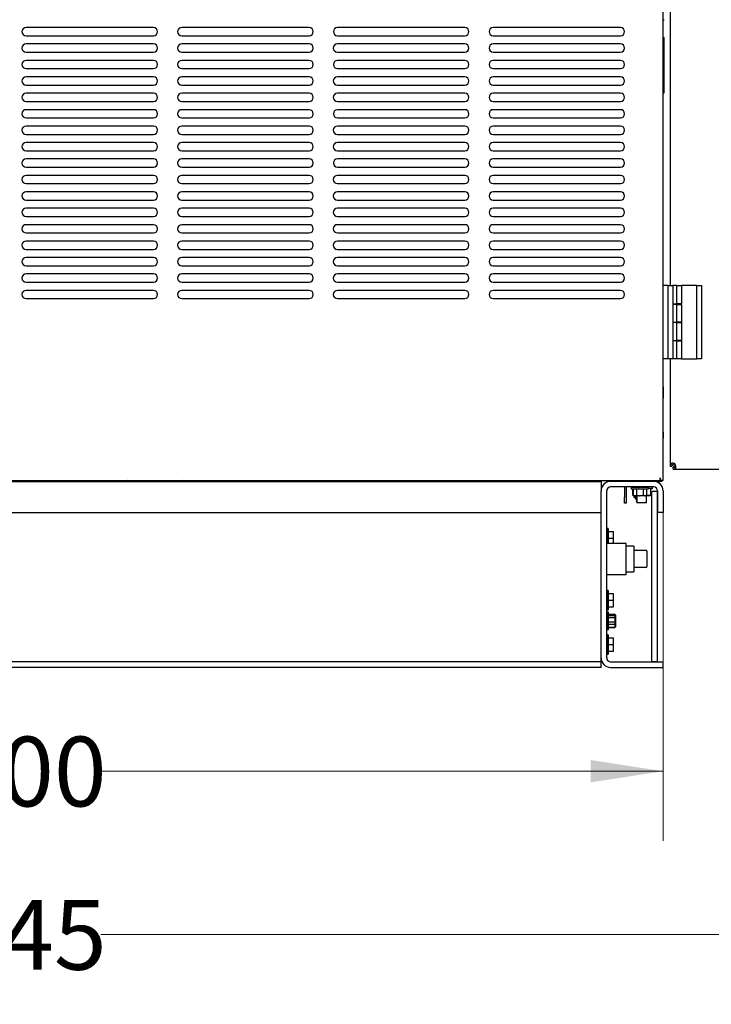
# Model space of a CAD drawing. Units: inches. Extents: x 5 to 301, y 5 to 193.
# Drawn here: x 257 to 279, y 81 to 113 of the extents above; entities that cross this region are included whole.
import ezdxf

# ---------------------------------------------------------------- set-up
doc = ezdxf.new("R2010")
doc.units = ezdxf.units.IN
doc.header["$MEASUREMENT"] = 0
doc.styles.add('SLDTEXTSTYLE0', font='TXT', dxfattribs={"width": 0.75})
doc.dimstyles.new('SLDDIMSTYLE0', dxfattribs={"dimtxt": 2.25, "dimasz": 2.34, "dimexe": 0, "dimexo": 0.0625, "dimgap": 0.5625, "dimtad": 0, "dimtih": 1, "dimtoh": 1, "dimrnd": 1e-09, "dimzin": 12, "dimdsep": 46, "dimtxsty": 'SLDTEXTSTYLE0', "dimsah": 1, "dimcen": 0.09, "dimadec": 0, "dimazin": 3, "dimtfac": 1, "dimtofl": 0, "dimtmove": 0, "dimatfit": 3, "dimfxl": 1, "dimfrac": 2, "dimtolj": 1, "dimtzin": 12, "dimarcsym": 0})
doc.dimstyles.new('SLDDIMSTYLE4', dxfattribs={"dimtxt": 2.25, "dimasz": 2.34, "dimexe": 0, "dimexo": 0.0625, "dimgap": 0.5625, "dimtad": 0, "dimtih": 1, "dimtoh": 1, "dimrnd": 1e-09, "dimzin": 4, "dimdsep": 46, "dimtxsty": 'SLDTEXTSTYLE0', "dimsah": 1, "dimcen": 0.09, "dimadec": 0, "dimazin": 1, "dimtfac": 1, "dimtofl": 0, "dimtmove": 0, "dimatfit": 3, "dimfxl": 1, "dimfrac": 2, "dimtolj": 1, "dimtzin": 12, "dimarcsym": 0})

# ---------------------------------------------------------------- blocks, each defined once
blk = doc.blocks.new('_D_13')
at = {"color": 7, "linetype": 'Continuous', "lineweight": 0, "ltscale": 18}
for p, q in [((235.622, 97.254), (235.622, 86.435)), ((277.622, 97.254), (277.622, 86.435)), ((235.622, 88.685), (252.001, 88.685)), ((277.622, 88.685), (259.482, 88.685))]:
    blk.add_line(p, q, dxfattribs=at)
at = {"color": 7, "linetype": 'Continuous', "lineweight": 18, "ltscale": 18}
for points in [[(235.622, 88.685), (237.962, 88.325), (237.962, 89.045)], [(277.622, 88.685), (275.282, 89.045), (275.282, 88.325)]]:
    blk.add_solid(points, dxfattribs=at)
at = {"color": 7, "linetype": 'Continuous', "lineweight": 18, "ltscale": 18, "insert": (252.001, 89.8), "char_height": 2.25, "attachment_point": 1, "style": 'SLDTEXTSTYLE0'}
blk.add_mtext('42.00', dxfattribs=at)
blk = doc.blocks.new('_D_14')
at = {"color": 7, "linetype": 'Continuous', "lineweight": 0, "ltscale": 18}
for p, q in [((215.396, 97.715), (215.396, 81.165)), ((297.848, 97.697), (297.848, 81.165)), ((215.396, 83.415), (252.001, 83.415)), ((297.848, 83.415), (259.482, 83.415))]:
    blk.add_line(p, q, dxfattribs=at)
at = {"color": 7, "linetype": 'Continuous', "lineweight": 18, "ltscale": 18}
for points in [[(215.396, 83.415), (217.736, 83.055), (217.736, 83.775)], [(297.848, 83.415), (295.508, 83.775), (295.508, 83.055)]]:
    blk.add_solid(points, dxfattribs=at)
at = {"color": 7, "linetype": 'Continuous', "lineweight": 18, "ltscale": 18, "insert": (252.001, 84.53), "char_height": 2.25, "attachment_point": 1, "style": 'SLDTEXTSTYLE0'}
blk.add_mtext('82.45', dxfattribs=at)

msp = doc.modelspace()

# ---------------------------------------------------------------- linework, layer by layer
at = {"color": 7, "linetype": 'Continuous', "lineweight": 25, "ltscale": 18}
for p, q in [((277.622, 98.154), (277.622, 141.534)), ((277.848, 125.014), (277.848, 104.352)), ((277.622, 112.93), (277.653, 112.93)), ((277.622, 112.929), (277.653, 112.929)), ((277.622, 112.929), (277.653, 112.929)), ((277.622, 112.929), (277.653, 112.929)), ((277.653, 112.929), (277.657, 112.929)), ((277.653, 112.929), (277.657, 112.929)), ((277.653, 112.929), (277.653, 112.929)), ((261.177, 112.676), (257.067, 112.676)), ((266.2, 112.676), (262.09, 112.676)), ((271.224, 112.676), (267.114, 112.676)), ((276.248, 112.676), (272.138, 112.676)), ((257.067, 112.411), (261.177, 112.411)), ((261.177, 112.146), (257.067, 112.146)), ((262.09, 112.411), (266.2, 112.411)), ((266.2, 112.146), (262.09, 112.146)), ((267.114, 112.411), (271.224, 112.411)), ((271.224, 112.146), (267.114, 112.146)), ((272.138, 112.411), (276.248, 112.411)), ((276.248, 112.146), (272.138, 112.146)), ((277.622, 112.355), (277.653, 112.355)), ((257.067, 111.881), (261.177, 111.881)), ((262.09, 111.881), (266.2, 111.881)), ((267.114, 111.881), (271.224, 111.881)), ((272.138, 111.881), (276.248, 111.881)), ((261.177, 111.616), (257.067, 111.616)), ((266.2, 111.616), (262.09, 111.616)), ((271.224, 111.616), (267.114, 111.616)), ((276.248, 111.616), (272.138, 111.616)), ((277.653, 111.192), (277.653, 111.701)), ((257.067, 111.351), (261.177, 111.351)), ((262.09, 111.351), (266.2, 111.351)), ((267.114, 111.351), (271.224, 111.351)), ((272.138, 111.351), (276.248, 111.351)), ((261.177, 111.086), (257.067, 111.086)), ((266.2, 111.086), (262.09, 111.086)), ((271.224, 111.086), (267.114, 111.086)), ((276.248, 111.086), (272.138, 111.086)), ((257.067, 110.821), (261.177, 110.821)), ((261.177, 110.556), (257.067, 110.556)), ((262.09, 110.821), (266.2, 110.821)), ((266.2, 110.556), (262.09, 110.556)), ((267.114, 110.821), (271.224, 110.821)), ((271.224, 110.556), (267.114, 110.556)), ((272.138, 110.821), (276.248, 110.821)), ((276.248, 110.556), (272.138, 110.556)), ((277.622, 110.568), (277.653, 110.568)), ((257.067, 110.291), (261.177, 110.291)), ((262.09, 110.291), (266.2, 110.291)), ((267.114, 110.291), (271.224, 110.291)), ((272.138, 110.291), (276.248, 110.291)), ((261.177, 110.026), (257.067, 110.026)), ((266.2, 110.026), (262.09, 110.026)), ((271.224, 110.026), (267.114, 110.026)), ((276.248, 110.026), (272.138, 110.026)), ((257.067, 109.761), (261.177, 109.761)), ((262.09, 109.761), (266.2, 109.761)), ((267.114, 109.761), (271.224, 109.761)), ((272.138, 109.761), (276.248, 109.761)), ((261.177, 109.496), (257.067, 109.496)), ((266.2, 109.496), (262.09, 109.496)), ((271.224, 109.496), (267.114, 109.496)), ((276.248, 109.496), (272.138, 109.496)), ((257.067, 109.231), (261.177, 109.231)), ((261.177, 108.966), (257.067, 108.966)), ((262.09, 109.231), (266.2, 109.231)), ((266.2, 108.966), (262.09, 108.966)), ((267.114, 109.231), (271.224, 109.231)), ((271.224, 108.966), (267.114, 108.966)), ((272.138, 109.231), (276.248, 109.231)), ((276.248, 108.966), (272.138, 108.966)), ((257.067, 108.701), (261.177, 108.701)), ((262.09, 108.701), (266.2, 108.701)), ((267.114, 108.701), (271.224, 108.701)), ((272.138, 108.701), (276.248, 108.701)), ((261.177, 108.436), (257.067, 108.436)), ((266.2, 108.436), (262.09, 108.436)), ((271.224, 108.436), (267.114, 108.436)), ((276.248, 108.436), (272.138, 108.436)), ((257.067, 108.171), (261.177, 108.171)), ((262.09, 108.171), (266.2, 108.171)), ((267.114, 108.171), (271.224, 108.171)), ((272.138, 108.171), (276.248, 108.171)), ((261.177, 107.906), (257.067, 107.906)), ((266.2, 107.906), (262.09, 107.906)), ((271.224, 107.906), (267.114, 107.906)), ((276.248, 107.906), (272.138, 107.906)), ((257.067, 107.641), (261.177, 107.641)), ((261.177, 107.376), (257.067, 107.376)), ((262.09, 107.641), (266.2, 107.641)), ((266.2, 107.376), (262.09, 107.376)), ((267.114, 107.641), (271.224, 107.641)), ((271.224, 107.376), (267.114, 107.376)), ((272.138, 107.641), (276.248, 107.641)), ((276.248, 107.376), (272.138, 107.376)), ((257.067, 107.111), (261.177, 107.111)), ((262.09, 107.111), (266.2, 107.111)), ((267.114, 107.111), (271.224, 107.111)), ((272.138, 107.111), (276.248, 107.111)), ((261.177, 106.846), (257.067, 106.846)), ((266.2, 106.846), (262.09, 106.846)), ((271.224, 106.846), (267.114, 106.846)), ((276.248, 106.846), (272.138, 106.846)), ((257.067, 106.581), (261.177, 106.581)), ((262.09, 106.581), (266.2, 106.581)), ((267.114, 106.581), (271.224, 106.581)), ((272.138, 106.581), (276.248, 106.581)), ((261.177, 106.316), (257.067, 106.316)), ((266.2, 106.316), (262.09, 106.316)), ((271.224, 106.316), (267.114, 106.316)), ((276.248, 106.316), (272.138, 106.316)), ((257.067, 106.051), (261.177, 106.051)), ((261.177, 105.786), (257.067, 105.786)), ((262.09, 106.051), (266.2, 106.051)), ((266.2, 105.786), (262.09, 105.786)), ((267.114, 106.051), (271.224, 106.051)), ((271.224, 105.786), (267.114, 105.786)), ((272.138, 106.051), (276.248, 106.051)), ((276.248, 105.786), (272.138, 105.786)), ((257.067, 105.521), (261.177, 105.521)), ((262.09, 105.521), (266.2, 105.521)), ((267.114, 105.521), (271.224, 105.521)), ((272.138, 105.521), (276.248, 105.521)), ((261.177, 105.256), (257.067, 105.256)), ((266.2, 105.256), (262.09, 105.256)), ((271.224, 105.256), (267.114, 105.256)), ((276.248, 105.256), (272.138, 105.256)), ((257.067, 104.991), (261.177, 104.991)), ((262.09, 104.991), (266.2, 104.991)), ((267.114, 104.991), (271.224, 104.991)), ((272.138, 104.991), (276.248, 104.991)), ((261.177, 104.726), (257.067, 104.726)), ((266.2, 104.726), (262.09, 104.726)), ((271.224, 104.726), (267.114, 104.726)), ((276.248, 104.726), (272.138, 104.726)), ((257.067, 104.461), (261.177, 104.461)), ((261.177, 104.196), (257.067, 104.196)), ((262.09, 104.461), (266.2, 104.461)), ((266.2, 104.196), (262.09, 104.196)), ((267.114, 104.461), (271.224, 104.461)), ((271.224, 104.196), (267.114, 104.196)), ((272.138, 104.461), (276.248, 104.461)), ((276.248, 104.196), (272.138, 104.196)), ((277.782, 104.352), (277.622, 104.352)), ((277.782, 101.992), (277.782, 104.352)), ((277.782, 104.352), (277.932, 104.352)), ((277.932, 104.352), (277.932, 101.992)), ((278.062, 104.352), (277.932, 104.352)), ((278.062, 103.762), (278.062, 104.352)), ((278.062, 104.352), (278.212, 104.352)), ((278.706, 104.352), (278.212, 104.352)), ((278.212, 104.352), (278.212, 103.762)), ((278.706, 101.992), (278.706, 104.352)), ((278.706, 104.352), (278.856, 104.352)), ((278.856, 104.352), (278.856, 101.992)), ((257.067, 103.931), (261.177, 103.931)), ((262.09, 103.931), (266.2, 103.931)), ((267.114, 103.931), (271.224, 103.931)), ((272.138, 103.931), (276.248, 103.931)), ((277.932, 103.762), (278.062, 103.762)), ((278.062, 103.747), (277.932, 103.747)), ((278.212, 103.762), (278.062, 103.762)), ((278.062, 103.172), (278.062, 103.747)), ((278.062, 103.747), (278.212, 103.747)), ((278.091, 103.747), (278.091, 103.762)), ((278.212, 103.747), (278.212, 103.172)), ((277.932, 103.172), (278.062, 103.172)), ((278.062, 103.157), (277.932, 103.157)), ((278.212, 103.172), (278.062, 103.172)), ((278.062, 102.582), (278.062, 103.157)), ((278.062, 103.157), (278.212, 103.157)), ((278.091, 103.157), (278.091, 103.172)), ((278.212, 103.157), (278.212, 102.582)), ((277.932, 102.582), (278.062, 102.582)), ((278.062, 102.567), (277.932, 102.567)), ((278.212, 102.582), (278.062, 102.582)), ((278.062, 101.992), (278.062, 102.567)), ((278.062, 102.567), (278.212, 102.567)), ((278.091, 102.567), (278.091, 102.582)), ((278.212, 102.567), (278.212, 101.992)), ((277.782, 101.992), (277.622, 101.992)), ((277.628, 101.09), (277.628, 101.992)), ((277.628, 101.968), (277.628, 101.992)), ((277.628, 101.968), (277.628, 101.968)), ((277.932, 101.992), (277.782, 101.992)), ((277.848, 101.992), (277.848, 98.597)), ((278.062, 101.992), (277.932, 101.992)), ((278.212, 101.992), (278.062, 101.992)), ((278.212, 101.992), (278.706, 101.992)), ((278.856, 101.992), (278.706, 101.992)), ((277.628, 101.963), (277.628, 101.963)), ((277.628, 101.09), (277.628, 100.902)), ((277.628, 100.902), (277.622, 100.902)), ((277.628, 100.902), (277.628, 100.715)), ((277.628, 99.621), (277.628, 100.715)), ((277.628, 100.703), (277.628, 100.703)), ((277.628, 100.698), (277.628, 100.698)), ((277.628, 100.51), (277.628, 100.698)), ((277.628, 100.51), (277.628, 100.51)), ((277.628, 100.506), (277.628, 100.506)), ((277.628, 99.433), (277.622, 99.433)), ((277.628, 99.621), (277.628, 99.433)), ((277.848, 98.597), (277.908, 98.597)), ((277.848, 98.597), (277.848, 98.529)), ((277.848, 98.529), (277.908, 98.529)), ((277.908, 98.597), (277.908, 98.529)), ((277.939, 98.56), (277.986, 98.607)), ((277.943, 98.433), (277.943, 98.493)), ((277.943, 98.493), (278.012, 98.493)), ((278.022, 98.572), (277.974, 98.524)), ((278.012, 98.433), (278.012, 98.493)), ((277.531, 98.064), (277.531, 98.154)), ((277.622, 98.064), (277.622, 98.154)), ((277.943, 98.433), (278.012, 98.433)), ((278.012, 98.433), (297.684, 98.433)), ((235.741, 98.064), (277.503, 98.064)), ((237.622, 98.034), (275.622, 98.034)), ((262.117, 98.064), (261.991, 98.034)), ((262.584, 98.034), (262.567, 98.064)), ((262.931, 98.064), (262.948, 98.034)), ((263.502, 98.034), (263.502, 98.064)), ((263.738, 98.034), (263.738, 98.064)), ((263.973, 98.064), (263.973, 98.034)), ((264.342, 98.064), (264.342, 98.034)), ((264.983, 98.064), (264.983, 98.034)), ((265.255, 98.064), (265.255, 98.034)), ((266.455, 98.064), (266.455, 98.034)), ((269.284, 98.034), (269.275, 98.064)), ((269.372, 98.064), (269.372, 98.049)), ((269.372, 98.049), (269.402, 98.034)), ((269.831, 98.049), (269.372, 98.049)), ((269.872, 98.049), (269.831, 98.049)), ((269.842, 98.034), (269.872, 98.049)), ((269.872, 98.049), (269.872, 98.064)), ((275.622, 98.034), (275.622, 98.064)), ((275.622, 98.034), (275.622, 97.729)), ((277.318, 98.034), (275.926, 98.034)), ((277.318, 97.854), (275.926, 97.854)), ((276.372, 98.034), (276.372, 98.064)), ((276.372, 97.854), (276.372, 97.521)), ((276.432, 97.854), (276.432, 97.521)), ((276.463, 98.034), (276.463, 98.064)), ((276.523, 98.044), (276.523, 98.034)), ((276.591, 97.854), (276.591, 97.851)), ((276.591, 97.851), (276.591, 97.84)), ((276.591, 97.851), (276.595, 97.851)), ((276.591, 97.84), (276.591, 97.798)), ((276.595, 97.851), (276.595, 97.84)), ((276.608, 97.851), (276.595, 97.851)), ((276.608, 97.851), (276.608, 97.84)), ((276.628, 97.851), (276.608, 97.851)), ((276.622, 98.064), (276.622, 98.049)), ((276.622, 98.049), (276.652, 98.034)), ((277.081, 98.049), (276.622, 98.049)), ((276.628, 97.851), (276.628, 97.84)), ((276.656, 97.85), (276.628, 97.851)), ((276.656, 97.851), (276.656, 97.84)), ((276.691, 97.85), (276.656, 97.851)), ((276.691, 97.851), (276.691, 97.84)), ((276.731, 97.849), (276.691, 97.851)), ((276.731, 97.851), (276.731, 97.84)), ((276.776, 97.848), (276.731, 97.851)), ((276.745, 97.85), (276.745, 97.854)), ((276.747, 97.854), (276.747, 97.85)), ((276.753, 97.854), (276.753, 97.85)), ((276.762, 97.854), (276.762, 97.849)), ((276.775, 97.854), (276.775, 97.848)), ((276.776, 97.851), (276.776, 97.84)), ((276.823, 97.846), (276.776, 97.851)), ((276.79, 97.854), (276.79, 97.85)), ((276.808, 97.854), (276.808, 97.848)), ((276.823, 97.851), (276.823, 97.84)), ((276.823, 97.851), (276.872, 97.84)), ((276.828, 97.854), (276.828, 97.85)), ((276.85, 97.854), (276.85, 97.845)), ((276.872, 97.854), (276.872, 97.851)), ((276.872, 97.851), (276.872, 97.84)), ((276.894, 97.854), (276.894, 97.846)), ((276.894, 97.846), (276.894, 97.854)), ((276.896, 97.846), (276.921, 97.851)), ((276.915, 97.854), (276.915, 97.85)), ((276.915, 97.85), (276.915, 97.854)), ((276.921, 97.851), (276.921, 97.84)), ((276.934, 97.848), (276.934, 97.854)), ((276.935, 97.854), (276.935, 97.848)), ((276.937, 97.848), (276.968, 97.851)), ((276.952, 97.85), (276.952, 97.854)), ((276.953, 97.854), (276.953, 97.85)), ((276.968, 97.851), (276.968, 97.854)), ((276.968, 97.851), (276.968, 97.84)), ((276.969, 97.854), (276.969, 97.851)), ((276.979, 97.849), (277.013, 97.851)), ((276.98, 97.849), (276.98, 97.854)), ((276.982, 97.854), (276.982, 97.849)), ((276.989, 97.85), (276.989, 97.854)), ((276.991, 97.854), (276.991, 97.85)), ((276.995, 97.85), (276.995, 97.854)), ((276.997, 97.854), (276.997, 97.85)), ((276.999, 97.854), (276.999, 97.85)), ((277.013, 97.851), (277.013, 97.84)), ((277.02, 97.849), (277.053, 97.851)), ((277.053, 97.851), (277.053, 97.84)), ((277.058, 97.85), (277.087, 97.851)), ((277.122, 98.049), (277.081, 98.049)), ((277.087, 97.851), (277.087, 97.84)), ((277.091, 97.85), (277.115, 97.851)), ((277.092, 98.034), (277.122, 98.049)), ((277.115, 97.851), (277.115, 97.84)), ((277.117, 97.851), (277.136, 97.851)), ((277.122, 98.049), (277.122, 98.064)), ((277.136, 97.851), (277.136, 97.84)), ((277.137, 97.851), (277.149, 97.851)), ((277.149, 97.851), (277.149, 97.84)), ((277.149, 97.851), (277.153, 97.851)), ((277.153, 97.851), (277.153, 97.84)), ((277.153, 97.798), (277.153, 97.84)), ((277.279, 97.82), (277.279, 97.854)), ((277.435, 98.034), (277.318, 98.034)), ((277.435, 98.034), (277.435, 98.064)), ((277.435, 98.034), (277.531, 98.034)), ((277.503, 98.064), (277.531, 98.064)), ((277.525, 98.123), (277.531, 98.123)), ((277.531, 98.064), (277.531, 98.034)), ((277.622, 98.064), (277.531, 98.064)), ((275.622, 97.034), (275.622, 97.729)), ((275.622, 92.338), (275.622, 97.729)), ((275.801, 92.338), (275.801, 97.729)), ((276.372, 97.334), (276.372, 97.521)), ((276.432, 97.521), (276.432, 97.334)), ((276.591, 97.798), (277.153, 97.798)), ((276.647, 97.59), (276.647, 97.789)), ((276.647, 97.59), (276.655, 97.59)), ((276.647, 97.59), (276.665, 97.574)), ((276.655, 97.798), (276.655, 97.59)), ((276.655, 97.59), (276.684, 97.573)), ((276.655, 97.59), (276.71, 97.573)), ((276.682, 97.574), (276.665, 97.574)), ((276.677, 97.574), (276.677, 97.539)), ((276.677, 97.539), (276.728, 97.489)), ((276.677, 97.539), (276.779, 97.539)), ((276.71, 97.573), (276.684, 97.573)), ((276.872, 97.573), (276.71, 97.573)), ((276.764, 97.798), (276.764, 97.59)), ((276.779, 97.573), (276.779, 97.343)), ((277.034, 97.573), (276.872, 97.573)), ((276.98, 97.798), (276.98, 97.59)), ((276.98, 97.59), (277.034, 97.573)), ((277.059, 97.573), (277.034, 97.573)), ((277.059, 97.573), (277.088, 97.59)), ((277.083, 97.574), (277.062, 97.574)), ((277.083, 97.574), (277.093, 97.59)), ((277.205, 97.574), (277.083, 97.574)), ((277.088, 97.798), (277.088, 97.59)), ((277.088, 97.59), (277.093, 97.59)), ((277.091, 97.343), (277.091, 97.574)), ((277.093, 97.59), (277.093, 97.789)), ((277.093, 97.59), (277.223, 97.59)), ((277.263, 97.804), (277.153, 97.804)), ((277.205, 97.574), (277.223, 97.59)), ((277.223, 97.59), (277.223, 97.789)), ((277.443, 97.713), (277.263, 97.713)), ((277.263, 92.213), (277.263, 97.713)), ((277.443, 97.729), (277.443, 97.034)), ((277.443, 92.213), (277.443, 97.713)), ((277.622, 97.729), (277.622, 97.034)), ((276.432, 97.334), (276.372, 97.334)), ((276.728, 97.489), (276.779, 97.489)), ((276.747, 97.455), (276.747, 97.448)), ((276.747, 97.45), (276.747, 97.444)), ((276.752, 97.406), (276.777, 97.381)), ((276.754, 97.404), (276.779, 97.379)), ((277.091, 97.343), (276.779, 97.343)), ((237.622, 97.034), (275.622, 97.034)), ((277.622, 97.034), (277.443, 97.034)), ((275.809, 96.328), (275.801, 96.328)), ((275.851, 96.515), (275.809, 96.515)), ((275.809, 96.515), (275.809, 96.034)), ((275.851, 96.515), (275.851, 96.034)), ((275.851, 96.421), (276.021, 96.421)), ((276.021, 96.203), (276.021, 96.421)), ((275.801, 96.078), (275.809, 96.078)), ((276.426, 96.034), (275.801, 96.034)), ((275.851, 96.203), (276.021, 96.203)), ((276.021, 96.034), (276.021, 96.203)), ((276.426, 95.534), (276.426, 96.034)), ((276.676, 95.946), (276.426, 95.946)), ((276.676, 95.946), (276.676, 95.121)), ((277.076, 95.809), (276.676, 95.809)), ((277.101, 95.784), (277.101, 95.284)), ((276.426, 95.034), (276.426, 95.534)), ((275.802, 95.034), (275.801, 95.034)), ((275.802, 95.034), (276.426, 95.034)), ((275.802, 93.159), (275.802, 95.034)), ((276.426, 95.121), (276.676, 95.121)), ((277.076, 95.259), (276.676, 95.259)), ((275.851, 94.515), (275.809, 94.515)), ((275.809, 94.515), (275.809, 93.891)), ((275.851, 94.515), (275.851, 93.891)), ((275.851, 94.421), (276.021, 94.421)), ((276.021, 94.203), (276.021, 94.421)), ((275.809, 94.328), (275.802, 94.328)), ((275.802, 94.078), (275.809, 94.078)), ((275.851, 94.203), (276.021, 94.203)), ((276.021, 93.986), (276.021, 94.203)), ((275.804, 93.815), (275.815, 93.815)), ((275.804, 93.812), (275.804, 93.815)), ((275.804, 93.814), (275.804, 93.814)), ((275.804, 93.812), (275.804, 93.814)), ((275.804, 93.812), (275.815, 93.812)), ((275.804, 93.811), (275.804, 93.812)), ((275.804, 93.81), (275.815, 93.81)), ((275.804, 93.802), (275.804, 93.81)), ((275.804, 93.808), (275.804, 93.808)), ((275.804, 93.802), (275.804, 93.808)), ((275.804, 93.802), (275.815, 93.802)), ((275.804, 93.798), (275.804, 93.802)), ((275.804, 93.798), (275.815, 93.798)), ((275.805, 93.784), (275.804, 93.798)), ((275.804, 93.793), (275.804, 93.793)), ((275.804, 93.793), (275.804, 93.784)), ((275.804, 93.783), (275.815, 93.783)), ((275.804, 93.778), (275.804, 93.783)), ((275.804, 93.777), (275.815, 93.777)), ((275.805, 93.759), (275.804, 93.777)), ((275.804, 93.771), (275.804, 93.771)), ((275.805, 93.758), (275.804, 93.771)), ((275.804, 93.757), (275.815, 93.757)), ((275.804, 93.75), (275.804, 93.757)), ((275.804, 93.749), (275.815, 93.749)), ((275.805, 93.727), (275.804, 93.749)), ((275.804, 93.741), (275.804, 93.741)), ((275.805, 93.726), (275.804, 93.741)), ((275.804, 93.724), (275.815, 93.724)), ((275.804, 93.716), (275.804, 93.724)), ((275.804, 93.714), (275.815, 93.714)), ((275.805, 93.69), (275.804, 93.714)), ((275.809, 93.891), (275.851, 93.891)), ((275.857, 93.815), (275.812, 93.815)), ((275.857, 93.815), (275.815, 93.815)), ((275.851, 93.986), (276.021, 93.986)), ((275.857, 93.252), (275.857, 93.815)), ((275.857, 93.75), (276.066, 93.75)), ((276.082, 93.721), (276.066, 93.75)), ((276.066, 93.705), (276.077, 93.715)), ((276.082, 93.721), (276.082, 93.696)), ((275.802, 93.66), (275.805, 93.66)), ((275.802, 93.659), (275.805, 93.659)), ((275.802, 93.659), (275.805, 93.659)), ((275.802, 93.655), (275.806, 93.655)), ((275.802, 93.653), (275.806, 93.653)), ((275.802, 93.646), (275.805, 93.646)), ((275.802, 93.643), (275.805, 93.643)), ((275.802, 93.634), (275.805, 93.634)), ((275.802, 93.631), (275.804, 93.631)), ((275.802, 93.619), (275.805, 93.619)), ((275.802, 93.615), (275.806, 93.615)), ((275.802, 93.602), (275.806, 93.602)), ((275.802, 93.597), (275.805, 93.597)), ((275.802, 93.582), (275.804, 93.582)), ((275.802, 93.577), (275.805, 93.577)), ((275.802, 93.561), (275.807, 93.561)), ((275.802, 93.556), (275.806, 93.556)), ((275.802, 93.539), (275.805, 93.539)), ((275.802, 93.534), (275.804, 93.534)), ((275.802, 93.517), (275.809, 93.517)), ((275.802, 93.511), (275.807, 93.511)), ((275.802, 93.495), (275.806, 93.495)), ((275.802, 93.49), (275.805, 93.49)), ((275.802, 93.475), (275.807, 93.475)), ((275.802, 93.47), (275.807, 93.47)), ((275.802, 93.456), (275.805, 93.456)), ((275.802, 93.452), (275.804, 93.452)), ((275.802, 93.44), (275.804, 93.44)), ((275.802, 93.436), (275.807, 93.436)), ((275.802, 93.426), (275.806, 93.426)), ((275.802, 93.424), (275.806, 93.424)), ((275.802, 93.416), (275.805, 93.416)), ((275.802, 93.414), (275.805, 93.414)), ((275.802, 93.41), (275.804, 93.41)), ((275.802, 93.409), (275.804, 93.409)), ((275.804, 93.407), (275.802, 93.407)), ((275.802, 93.407), (275.804, 93.407)), ((275.804, 93.705), (275.805, 93.705)), ((275.805, 93.689), (275.804, 93.705)), ((275.804, 93.685), (275.815, 93.685)), ((275.805, 93.676), (275.804, 93.685)), ((275.804, 93.674), (275.815, 93.674)), ((275.806, 93.649), (275.804, 93.674)), ((275.804, 93.663), (275.805, 93.663)), ((275.804, 93.66), (275.804, 93.663)), ((275.804, 93.641), (275.815, 93.641)), ((275.805, 93.633), (275.804, 93.641)), ((275.804, 93.63), (275.815, 93.63)), ((275.807, 93.606), (275.804, 93.63)), ((275.804, 93.595), (275.815, 93.595)), ((275.805, 93.588), (275.804, 93.595)), ((275.804, 93.582), (275.815, 93.582)), ((275.808, 93.564), (275.804, 93.582)), ((275.804, 93.546), (275.815, 93.546)), ((275.806, 93.543), (275.804, 93.546)), ((275.804, 93.485), (275.815, 93.534)), ((275.804, 93.534), (275.815, 93.534)), ((275.804, 93.497), (275.815, 93.497)), ((275.804, 93.485), (275.815, 93.485)), ((275.809, 93.485), (275.804, 93.449)), ((275.805, 93.449), (275.804, 93.437)), ((275.804, 93.449), (275.815, 93.449)), ((275.804, 93.437), (275.815, 93.437)), ((275.807, 93.437), (275.804, 93.404)), ((275.805, 93.404), (275.804, 93.393)), ((275.804, 93.404), (275.815, 93.404)), ((275.804, 93.393), (275.815, 93.393)), ((275.806, 93.393), (275.804, 93.362)), ((275.805, 93.393), (275.804, 93.382)), ((275.857, 93.705), (276.066, 93.705)), ((275.857, 93.642), (276.066, 93.642)), ((275.857, 93.505), (276.066, 93.505)), ((275.857, 93.425), (276.066, 93.425)), ((276.066, 93.642), (276.082, 93.696)), ((276.066, 93.334), (276.082, 93.419)), ((276.082, 93.696), (276.082, 93.605)), ((276.082, 93.605), (276.082, 93.534)), ((276.082, 93.605), (276.082, 93.419)), ((276.082, 93.534), (276.082, 93.371)), ((275.801, 93.159), (275.802, 93.159)), ((275.802, 93.158), (275.801, 93.158)), ((275.802, 93.159), (275.802, 93.158)), ((275.805, 93.362), (275.804, 93.353)), ((275.804, 93.362), (275.815, 93.362)), ((275.804, 93.353), (275.815, 93.353)), ((275.805, 93.353), (275.804, 93.326)), ((275.805, 93.353), (275.804, 93.343)), ((275.804, 93.326), (275.804, 93.318)), ((275.804, 93.326), (275.815, 93.326)), ((275.804, 93.318), (275.815, 93.318)), ((275.805, 93.318), (275.804, 93.296)), ((275.804, 93.318), (275.804, 93.31)), ((275.804, 93.296), (275.804, 93.29)), ((275.804, 93.296), (275.815, 93.296)), ((275.804, 93.29), (275.815, 93.29)), ((275.805, 93.29), (275.804, 93.274)), ((275.804, 93.29), (275.804, 93.284)), ((275.804, 93.274), (275.804, 93.269)), ((275.804, 93.274), (275.815, 93.274)), ((275.804, 93.269), (275.815, 93.269)), ((275.804, 93.269), (275.804, 93.259)), ((275.804, 93.269), (275.804, 93.265)), ((275.804, 93.259), (275.804, 93.257)), ((275.804, 93.259), (275.815, 93.259)), ((275.804, 93.257), (275.815, 93.257)), ((275.804, 93.257), (275.804, 93.253)), ((275.804, 93.257), (275.804, 93.255)), ((275.804, 93.252), (275.804, 93.253)), ((275.804, 93.253), (275.815, 93.253)), ((275.804, 93.252), (275.815, 93.252)), ((275.851, 93.083), (275.809, 93.083)), ((275.809, 93.083), (275.809, 92.459)), ((275.812, 93.252), (275.857, 93.252)), ((275.815, 93.252), (275.857, 93.252)), ((275.851, 93.083), (275.851, 92.459)), ((275.857, 93.334), (276.066, 93.334)), ((275.857, 93.317), (276.066, 93.317)), ((276.066, 93.317), (276.082, 93.371)), ((276.066, 93.317), (276.082, 93.346)), ((276.072, 93.339), (276.066, 93.334)), ((276.082, 93.371), (276.082, 93.346)), ((275.809, 92.896), (275.801, 92.896)), ((275.851, 92.988), (276.021, 92.988)), ((275.851, 92.771), (276.021, 92.771)), ((276.021, 92.771), (276.021, 92.988)), ((276.021, 92.553), (276.021, 92.771)), ((275.801, 92.646), (275.809, 92.646)), ((275.809, 92.459), (275.851, 92.459)), ((275.851, 92.553), (276.021, 92.553)), ((275.622, 92.213), (237.622, 92.213)), ((275.622, 92.213), (275.622, 92.338)), ((275.622, 92.034), (275.622, 92.213)), ((275.926, 92.213), (277.622, 92.213)), ((277.443, 92.213), (277.263, 92.213)), ((277.622, 92.034), (277.622, 92.213)), ((275.622, 92.034), (237.622, 92.034)), ((275.926, 92.034), (277.622, 92.034))]:
    msp.add_line(p, q, dxfattribs=at)
at = {"color": 7, "linetype": 'Continuous', "lineweight": 25, "ltscale": 18, "flags": 128}
msp.add_lwpolyline([(260.345, 98.064), (260.276, 98.038), (260.266, 98.034)], dxfattribs=at)
at = {"color": 7, "linetype": 'Continuous', "lineweight": 25, "ltscale": 324}
for centre, radius, start, end in [((257.067, 112.544), 0.133, 90, 270), ((261.177, 112.544), 0.133, 270, 90), ((262.09, 112.544), 0.133, 90, 270), ((266.2, 112.544), 0.132, 270, 90), ((267.114, 112.544), 0.132, 90, 270), ((271.224, 112.544), 0.133, 270, 90), ((272.138, 112.544), 0.133, 90, 270), ((276.248, 112.544), 0.133, 270, 90), ((257.067, 112.014), 0.133, 90, 270), ((261.177, 112.014), 0.132, 270, 90), ((262.09, 112.014), 0.132, 90, 270), ((266.2, 112.014), 0.133, 270, 90), ((267.114, 112.014), 0.133, 90, 270), ((271.224, 112.014), 0.133, 270, 90), ((272.138, 112.014), 0.133, 90, 270), ((276.248, 112.014), 0.133, 270, 90), ((257.067, 111.484), 0.133, 90, 270), ((261.177, 111.484), 0.133, 270, 90), ((262.09, 111.484), 0.133, 90, 270), ((266.2, 111.484), 0.132, 270, 90), ((267.114, 111.484), 0.132, 90, 270), ((271.224, 111.484), 0.133, 270, 90), ((272.138, 111.484), 0.133, 90, 270), ((276.248, 111.484), 0.133, 270, 90), ((257.067, 110.954), 0.133, 90, 270), ((261.177, 110.954), 0.133, 270, 90), ((262.09, 110.954), 0.133, 90, 270), ((266.2, 110.954), 0.133, 270, 90), ((267.114, 110.954), 0.133, 90, 270), ((271.224, 110.954), 0.133, 270, 90), ((272.138, 110.954), 0.133, 90, 270), ((276.248, 110.954), 0.133, 270, 90), ((257.067, 110.424), 0.133, 90, 270), ((261.177, 110.424), 0.132, 270, 90), ((262.09, 110.424), 0.132, 90, 270), ((266.2, 110.424), 0.133, 270, 90), ((267.114, 110.424), 0.133, 90, 270), ((271.224, 110.424), 0.133, 270, 90), ((272.138, 110.424), 0.133, 90, 270), ((276.248, 110.424), 0.133, 270, 90), ((257.067, 109.894), 0.133, 90, 270), ((261.177, 109.894), 0.133, 270, 90), ((262.09, 109.894), 0.133, 90, 270), ((266.2, 109.894), 0.132, 270, 90), ((267.114, 109.894), 0.132, 90, 270), ((271.224, 109.894), 0.133, 270, 90), ((272.138, 109.894), 0.133, 90, 270), ((276.248, 109.894), 0.133, 270, 90), ((257.067, 109.364), 0.133, 90, 270), ((261.177, 109.364), 0.133, 270, 90), ((262.09, 109.364), 0.133, 90, 270), ((266.2, 109.364), 0.133, 270, 90), ((267.114, 109.364), 0.133, 90, 270), ((271.224, 109.364), 0.133, 270, 90), ((272.138, 109.364), 0.133, 90, 270), ((276.248, 109.364), 0.133, 270, 90), ((257.067, 108.834), 0.133, 90, 270), ((261.177, 108.834), 0.132, 270, 90), ((262.09, 108.834), 0.133, 90, 270), ((266.2, 108.834), 0.133, 270, 90), ((267.114, 108.834), 0.133, 90, 270), ((271.224, 108.834), 0.133, 270, 90), ((272.138, 108.834), 0.133, 90, 270), ((276.248, 108.834), 0.133, 270, 90), ((257.067, 108.304), 0.133, 90, 270), ((261.177, 108.304), 0.133, 270, 90), ((262.09, 108.304), 0.133, 90, 270), ((266.2, 108.304), 0.132, 270, 90), ((267.114, 108.304), 0.132, 90, 270), ((271.224, 108.304), 0.133, 270, 90), ((272.138, 108.304), 0.133, 90, 270), ((276.248, 108.304), 0.133, 270, 90), ((257.067, 107.774), 0.133, 90, 270), ((261.177, 107.774), 0.132, 270, 90), ((262.09, 107.774), 0.133, 90, 270), ((266.2, 107.774), 0.133, 270, 90), ((267.114, 107.774), 0.133, 90, 270), ((271.224, 107.774), 0.133, 270, 90), ((272.138, 107.774), 0.133, 90, 270), ((276.248, 107.774), 0.133, 270, 90), ((257.067, 107.244), 0.133, 90, 270), ((261.177, 107.244), 0.133, 270, 90), ((262.09, 107.244), 0.132, 90, 270), ((266.2, 107.244), 0.133, 270, 90), ((267.114, 107.244), 0.133, 90, 270), ((271.224, 107.244), 0.133, 270, 90), ((272.138, 107.244), 0.133, 90, 270), ((276.248, 107.244), 0.133, 270, 90), ((257.067, 106.714), 0.133, 90, 270), ((261.177, 106.714), 0.133, 270, 90), ((262.09, 106.714), 0.133, 90, 270), ((266.2, 106.714), 0.133, 270, 90), ((267.114, 106.714), 0.133, 90, 270), ((271.224, 106.714), 0.133, 270, 90), ((272.138, 106.714), 0.133, 90, 270), ((276.248, 106.714), 0.133, 270, 90), ((257.067, 106.184), 0.133, 90, 270), ((261.177, 106.184), 0.132, 270, 90), ((262.09, 106.184), 0.132, 90, 270), ((266.2, 106.184), 0.133, 270, 90), ((267.114, 106.184), 0.133, 90, 270), ((271.224, 106.184), 0.133, 270, 90), ((272.138, 106.184), 0.133, 90, 270), ((276.248, 106.184), 0.132, 270, 90), ((257.067, 105.654), 0.133, 90, 270), ((261.177, 105.654), 0.133, 270, 90), ((262.09, 105.654), 0.133, 90, 270), ((266.2, 105.654), 0.133, 270, 90), ((267.114, 105.654), 0.133, 90, 270), ((271.224, 105.654), 0.133, 270, 90), ((272.138, 105.654), 0.133, 90, 270), ((276.248, 105.654), 0.133, 270, 90), ((257.067, 105.124), 0.132, 90, 270), ((261.177, 105.124), 0.133, 270, 90), ((262.09, 105.124), 0.133, 90, 270), ((266.2, 105.124), 0.133, 270, 90), ((267.114, 105.124), 0.133, 90, 270), ((271.224, 105.124), 0.133, 270, 90), ((272.138, 105.124), 0.133, 90, 270), ((276.248, 105.124), 0.133, 270, 90), ((257.067, 104.594), 0.133, 90, 270), ((261.177, 104.594), 0.132, 270, 90), ((262.09, 104.594), 0.132, 90, 270), ((266.2, 104.594), 0.133, 270, 90), ((267.114, 104.594), 0.133, 90, 270), ((271.224, 104.594), 0.133, 270, 90), ((272.138, 104.594), 0.133, 90, 270), ((276.248, 104.594), 0.132, 270, 90), ((257.067, 104.064), 0.132, 90, 270), ((261.177, 104.064), 0.133, 270, 90), ((262.09, 104.064), 0.133, 90, 270), ((266.2, 104.064), 0.133, 270, 90), ((267.114, 104.064), 0.133, 90, 270), ((271.224, 104.064), 0.133, 270, 90), ((272.138, 104.064), 0.133, 90, 270), ((276.248, 104.064), 0.133, 270, 90), ((277.939, 98.524), 0.0955, 0, 90), ((275.926, 97.729), 0.304, 90, 180), ((275.926, 97.729), 0.125, 90, 180), ((276.575, 98.173), 0.14, 231.7584, 270), ((277.318, 97.729), 0.304, 0, 90), ((277.318, 97.729), 0.125, 0, 90), ((277.531, 98.124), 0.0908, 270, 317.9635), ((277.263, 97.82), 0.0156, 270, 0), ((277.076, 95.784), 0.025, 0, 90), ((277.076, 95.284), 0.025, 270, 0), ((275.926, 92.338), 0.304, 180, 270), ((275.926, 92.338), 0.125, 180, 270)]:
    msp.add_arc(centre, radius, start, end, dxfattribs=at)
for centre, major_axis, ratio, start_param, end_param in [((276.872, 97.84), (0.281, -0.012), 0.226976, 3.151187, 3.32572), ((276.872, 97.84), (0.281, -0.023), 0.215535, 3.333978, 3.50851), ((276.872, 97.84), (0.281, -0.034), 0.197202, 3.514352, 3.688885), ((276.872, 97.84), (0.281, -0.043), 0.172927, 3.691657, 3.86619), ((276.872, 97.84), (0.281, 0.034), 0.197202, 2.419767, 2.448836), ((276.872, 97.84), (0.281, -0.051), 0.143803, 3.865705, 4.040238), ((276.872, 97.84), (0.281, 0.043), 0.172927, 2.242462, 2.266576), ((276.872, 97.84), (0.281, -0.057), 0.110942, 4.036723, 4.211256), ((276.872, 97.84), (0.281, 0.051), 0.143803, 2.068414, 2.119429), ((276.872, 97.84), (0.281, -0.061), 0.075392, 4.205243, 4.379776), ((276.872, 97.84), (0.281, -0.064), 0.038116, 4.372002, 4.546535), ((276.872, 97.84), (0.281, -0.064), 0.038116, 1.404943, 1.579476), ((276.872, 97.84), (0.281, -0.061), 0.075392, 1.238183, 1.412716), ((276.872, 97.84), (0.281, -0.057), 0.110942, 1.069663, 1.244196), ((276.872, 97.84), (0.281, -0.051), 0.143803, 0.898646, 1.073179), ((276.872, 97.84), (0.281, -0.043), 0.172927, 0.724597, 0.89913), ((276.872, 97.84), (0.281, -0.034), 0.197202, 0.547293, 0.721825), ((276.872, 97.84), (0.281, -0.023), 0.215535, 0.366918, 0.541451), ((276.872, 97.84), (0.281, -0.012), 0.226976, 0.184127, 0.35866), ((276.872, 97.84), (0.281, 0), 0.230868, 0, 0.174533), ((276.629, 97.789), (0.018, 0), 0.867342, 0, 0.643501), ((277.103, 97.789), (0, 0.0156), 0.631557, 0.927295, 1.570796), ((277.241, 97.789), (0.018, 0), 0.867342, 1.570796, 3.141593), ((275.815, 93.534), (0, 0.281), 0.230868, 0, 0.174533), ((275.815, 93.534), (-0.003, 0.281), 0.230619, 6.28071, 6.411214), ((275.815, 93.534), (0.009, 0.281), 0.228687, 0.137754, 0.312287), ((275.815, 93.534), (0.012, 0.281), 0.226976, 0.184127, 0.35866), ((275.815, 93.534), (0.02, 0.281), 0.219104, 0.320998, 0.49553), ((275.815, 93.534), (0.023, 0.281), 0.215535, 0.366918, 0.541451), ((275.815, 93.534), (0.031, 0.281), 0.202428, 0.502062, 0.676595), ((275.815, 93.534), (0.034, 0.281), 0.197202, 0.547293, 0.721825), ((275.815, 93.534), (0.041, 0.281), 0.179552, 0.680177, 0.85471), ((275.815, 93.534), (0.043, 0.281), 0.172927, 0.724597, 0.89913), ((275.815, 93.534), (0.049, 0.281), 0.151546, 0.85504, 1.029573), ((275.815, 93.534), (0.051, 0.281), 0.143803, 0.898646, 1.073179), ((275.815, 93.534), (0.056, 0.281), 0.119525, 1.026782, 1.201315), ((275.815, 93.534), (0.057, 0.281), 0.110942, 1.069663, 1.244196), ((275.815, 93.534), (0.06, 0.281), 0.084559, 1.195868, 1.370401), ((275.815, 93.534), (0.061, 0.281), 0.075392, 1.238183, 1.412716), ((275.815, 93.534), (0.064, 0.281), 0.047633, 1.362995, 1.537528), ((275.815, 93.534), (0.064, 0.281), 0.038116, 1.404943, 1.579476), ((275.815, 93.534), (0.065, 0.281), 0.009648, 1.528993, 1.703526), ((275.815, 93.534), (0.064, 0.281), 0.028547, 4.413892, 4.588425), ((275.815, 93.534), (0.064, 0.281), 0.038116, 4.372002, 4.546535), ((275.815, 93.534), (0.062, 0.281), 0.066115, 4.247444, 4.421977), ((275.815, 93.534), (0.061, 0.281), 0.075392, 4.205243, 4.379776), ((275.815, 93.534), (0.058, 0.281), 0.102188, 4.079444, 4.253977), ((275.815, 93.534), (0.057, 0.281), 0.110942, 4.036723, 4.211256), ((275.815, 93.534), (-0.049, 0.281), 0.151546, 2.11202, 2.141575), ((275.815, 93.534), (0.053, 0.281), 0.135823, 3.909117, 4.08365), ((275.815, 93.534), (0.051, 0.281), 0.143803, 3.865705, 4.040238), ((275.815, 93.534), (0.045, 0.281), 0.165993, 3.735868, 3.910401), ((275.815, 93.534), (0.043, 0.281), 0.172927, 3.691657, 3.86619), ((275.815, 93.534), (0.036, 0.281), 0.191597, 3.559385, 3.733918), ((275.815, 93.534), (0.034, 0.281), 0.197202, 3.514352, 3.688885), ((275.815, 93.534), (0.026, 0.281), 0.211527, 3.379742, 3.554275), ((275.815, 93.534), (0.023, 0.281), 0.215535, 3.333978, 3.50851), ((275.815, 93.534), (0.015, 0.281), 0.224783, 3.197474, 3.372007), ((275.815, 93.534), (0.012, 0.281), 0.226976, 3.151187, 3.32572), ((275.815, 93.534), (0.003, 0.281), 0.230619, 3.144068, 3.188097)]:
    msp.add_ellipse(centre, major_axis=major_axis, ratio=ratio, start_param=start_param, end_param=end_param, dxfattribs=at)
at = {"color": 7, "linetype": 'Continuous', "lineweight": 25, "ltscale": 18}
for points, knots in [([(277.653, 112.262), (277.653, 112.278), (277.653, 112.313), (277.653, 112.338), (277.653, 112.353), (277.653, 112.354), (277.653, 112.355)], [0, 0, 0, 0, 0.238033, 0.50783, 0.743264, 1, 1, 1, 1]), ([(277.653, 112.058), (277.653, 112.08), (277.653, 112.131), (277.653, 112.179), (277.653, 112.225), (277.653, 112.249), (277.653, 112.262)], [0, 0, 0, 0, 0.186962, 0.4410853, 0.6952271, 1, 1, 1, 1]), ([(277.653, 111.701), (277.653, 111.744), (277.653, 111.822), (277.653, 111.923), (277.653, 112.001), (277.653, 112.04), (277.653, 112.058)], [0, 0, 0, 0, 0.346049, 0.637769, 0.832133, 1, 1, 1, 1]), ([(277.653, 110.926), (277.653, 110.945), (277.653, 110.986), (277.653, 111.075), (277.653, 111.145), (277.653, 111.192)], [0, 0, 0, 0, 0.218449, 0.483435, 1, 1, 1, 1]), ([(277.653, 110.757), (277.653, 110.772), (277.653, 110.799), (277.653, 110.852), (277.653, 110.9), (277.653, 110.926)], [0, 0, 0, 0, 0.335781, 0.623902, 1, 1, 1, 1]), ([(277.653, 110.622), (277.653, 110.632), (277.653, 110.652), (277.653, 110.692), (277.653, 110.734), (277.653, 110.757)], [0, 0, 0, 0, 0.333117, 0.623871, 1, 1, 1, 1]), ([(277.653, 110.568), (277.653, 110.57), (277.653, 110.575), (277.653, 110.608), (277.653, 110.622)], [0, 0, 0, 0, 0.574026, 1, 1, 1, 1]), ([(277.939, 98.62), (277.929, 98.619), (277.913, 98.618), (277.888, 98.616), (277.868, 98.614), (277.856, 98.608), (277.849, 98.603), (277.848, 98.599), (277.848, 98.597)], [0, 0, 0, 0, 0.192255, 0.34902, 0.555121, 0.729312, 0.85263, 1, 1, 1, 1]), ([(277.939, 98.62), (277.936, 98.619), (277.93, 98.618), (277.921, 98.616), (277.914, 98.614), (277.909, 98.606), (277.908, 98.601), (277.908, 98.597)], [0, 0, 0, 0, 0.175625, 0.319721, 0.513669, 0.697088, 1, 1, 1, 1]), ([(277.908, 98.529), (277.908, 98.531), (277.909, 98.537), (277.917, 98.545), (277.928, 98.552), (277.935, 98.557), (277.939, 98.56)], [0, 0, 0, 0, 0.274281, 0.52925, 0.784165, 1, 1, 1, 1]), ([(278.012, 98.493), (278.015, 98.494), (278.022, 98.495), (278.029, 98.501), (278.032, 98.509), (278.033, 98.516), (278.034, 98.521), (278.034, 98.524)], [0, 0, 0, 0, 0.320785, 0.552605, 0.716706, 0.837563, 1, 1, 1, 1]), ([(278.012, 98.433), (278.014, 98.434), (278.017, 98.435), (278.023, 98.443), (278.029, 98.458), (278.032, 98.479), (278.033, 98.501), (278.034, 98.516), (278.034, 98.524)], [0, 0, 0, 0, 0.1554463, 0.2934286, 0.5163243, 0.6888694, 0.8211557, 1, 1, 1, 1]), ([(277.531, 98.154), (277.529, 98.144), (277.525, 98.124), (277.519, 98.096), (277.513, 98.076), (277.508, 98.065), (277.504, 98.064), (277.503, 98.064)], [0, 0, 0, 0, 0.211192, 0.429943, 0.648695, 0.867448, 1, 1, 1, 1]), ([(276.71, 97.573), (276.711, 97.573), (276.729, 97.573), (276.747, 97.582), (276.764, 97.59)], [0, 0, 0, 0, 0.070198, 1, 1, 1, 1]), ([(276.764, 97.59), (276.791, 97.583), (276.827, 97.574), (276.863, 97.573), (276.872, 97.573)], [0, 0, 0, 0, 0.76315, 1, 1, 1, 1]), ([(276.872, 97.573), (276.901, 97.575), (276.937, 97.578), (276.972, 97.588), (276.98, 97.59)], [0, 0, 0, 0, 0.782638, 1, 1, 1, 1]), ([(277.034, 97.573), (277.036, 97.573), (277.054, 97.573), (277.072, 97.582), (277.088, 97.59)], [0, 0, 0, 0, 0.070198, 1, 1, 1, 1]), ([(276.748, 97.448), (276.748, 97.448), (276.744, 97.449), (276.753, 97.451), (276.771, 97.453), (276.779, 97.454)], [0, 0, 0, 0, 0.061457, 0.575205, 1, 1, 1, 1]), ([(276.747, 97.455), (276.748, 97.456), (276.751, 97.458), (276.77, 97.459), (276.779, 97.46)], [0, 0, 0, 0, 0.547389, 1, 1, 1, 1]), ([(276.749, 97.45), (276.749, 97.45), (276.747, 97.452), (276.759, 97.454), (276.775, 97.455), (276.779, 97.456)], [0, 0, 0, 0, 0.2556, 0.811581, 1, 1, 1, 1]), ([(276.749, 97.444), (276.749, 97.444), (276.747, 97.446), (276.759, 97.448), (276.775, 97.449), (276.779, 97.449)], [0, 0, 0, 0, 0.261258, 0.813013, 1, 1, 1, 1]), ([(276.751, 97.446), (276.756, 97.443), (276.766, 97.437), (276.775, 97.432), (276.779, 97.429)], [0, 0, 0, 0, 0.562579, 1, 1, 1, 1]), ([(276.784, 97.411), (276.775, 97.41), (276.759, 97.409), (276.749, 97.408), (276.752, 97.407), (276.752, 97.407)], [0, 0, 0, 0, 0.418903, 0.847723, 1, 1, 1, 1]), ([(276.779, 97.407), (276.772, 97.407), (276.758, 97.406), (276.751, 97.405), (276.754, 97.404), (276.754, 97.404)], [0, 0, 0, 0, 0.494568, 0.979085, 1, 1, 1, 1]), ([(276.779, 97.47), (276.778, 97.469), (276.771, 97.465), (276.765, 97.461), (276.76, 97.458)], [0, 0, 0, 0, 0.200245, 1, 1, 1, 1]), ([(276.779, 97.42), (276.778, 97.419), (276.771, 97.415), (276.765, 97.411), (276.76, 97.408)], [0, 0, 0, 0, 0.200245, 1, 1, 1, 1]), ([(276.763, 97.489), (276.764, 97.488), (276.77, 97.485), (276.775, 97.482), (276.779, 97.479)], [0, 0, 0, 0, 0.223374, 1, 1, 1, 1]), ([(276.778, 97.381), (276.776, 97.382), (276.773, 97.385), (276.776, 97.388), (276.779, 97.39)], [0, 0, 0, 0, 0.338557, 1, 1, 1, 1]), ([(276.082, 93.696), (276.082, 93.697), (276.082, 93.715), (276.074, 93.733), (276.066, 93.75)], [0, 0, 0, 0, 0.070198, 1, 1, 1, 1]), ([(276.082, 93.605), (276.082, 93.613), (276.081, 93.647), (276.073, 93.68), (276.066, 93.705)], [0, 0, 0, 0, 0.23685, 1, 1, 1, 1]), ([(276.082, 93.534), (276.08, 93.562), (276.078, 93.599), (276.068, 93.634), (276.066, 93.642)], [0, 0, 0, 0, 0.782638, 1, 1, 1, 1]), ([(276.066, 93.505), (276.068, 93.512), (276.078, 93.545), (276.08, 93.579), (276.082, 93.605)], [0, 0, 0, 0, 0.2173622, 1, 1, 1, 1]), ([(276.066, 93.425), (276.073, 93.453), (276.081, 93.488), (276.082, 93.525), (276.082, 93.534)], [0, 0, 0, 0, 0.76315, 1, 1, 1, 1]), ([(276.082, 93.419), (276.082, 93.421), (276.082, 93.45), (276.074, 93.479), (276.066, 93.505)], [0, 0, 0, 0, 0.0701975, 1, 1, 1, 1]), ([(276.082, 93.371), (276.082, 93.372), (276.082, 93.391), (276.074, 93.409), (276.066, 93.425)], [0, 0, 0, 0, 0.0701975, 1, 1, 1, 1])]:
    msp.add_open_spline(points, degree=3, knots=knots, dxfattribs=at)
msp.add_open_spline([(277.974, 98.524), (277.971, 98.52), (277.966, 98.512), (277.959, 98.502), (277.951, 98.495), (277.946, 98.494), (277.943, 98.493)], degree=3, dxfattribs=at)

# ---------------------------------------------------------------- dimensions: what is measured, and where the dimension line sits
at = {"color": 7, "linetype": 'Continuous', "lineweight": 18, "ltscale": 18}
for base, p1, p2, dimstyle, picture, middle in [((297.848, 83.415), (215.396, 98.615), (297.848, 98.597), 'SLDDIMSTYLE0', '_D_14', (255.741, 83.415)), ((277.622, 88.685), (235.622, 98.154), (277.622, 98.154), 'SLDDIMSTYLE4', '_D_13', (255.741, 88.685))]:
    dim = msp.add_linear_dim(base=base, p1=p1, p2=p2, dimstyle=dimstyle, dxfattribs=at)
    dim.commit()
    dim.dimension.update_dxf_attribs({"geometry": picture, "text_midpoint": middle, "dimtype": 160})

doc.saveas('drawing.dxf')
